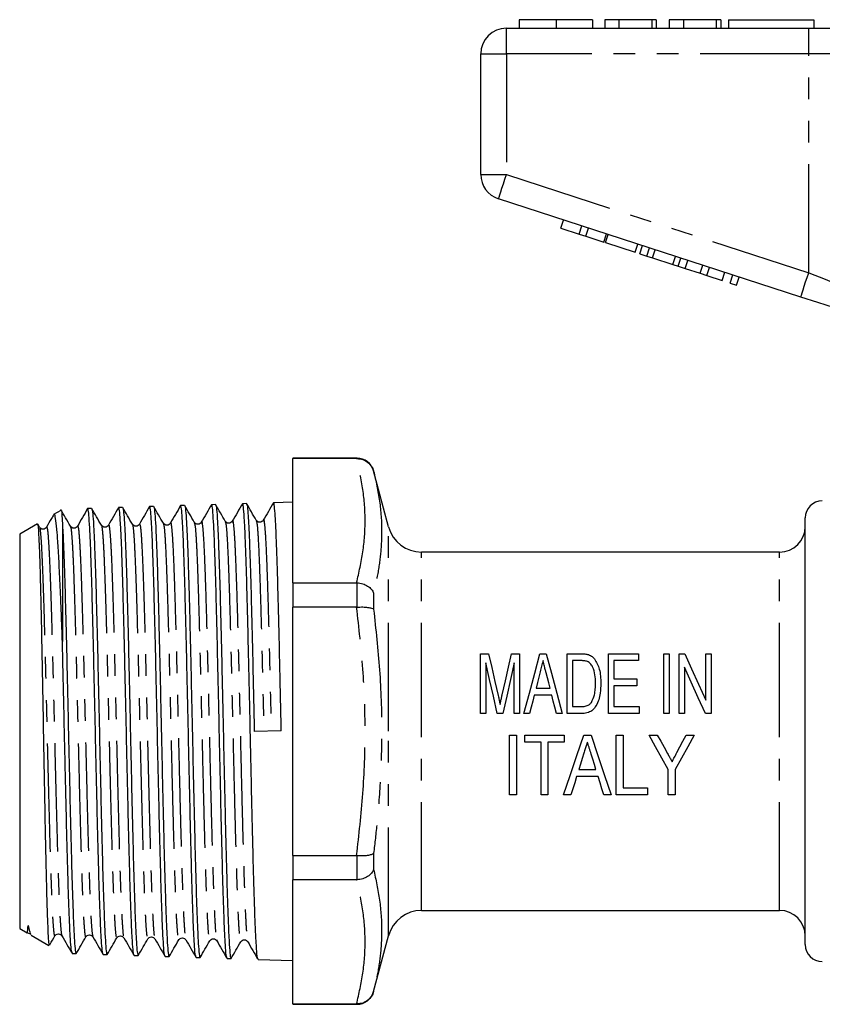
# Model space of a CAD drawing. Extents: x 144 to 259, y 92 to 274.
# Drawn here: x 144 to 191, y 210 to 268 of the extents above; entities that cross this region are included whole.
import ezdxf

# ---------------------------------------------------------------- set-up
doc = ezdxf.new("R2010")
doc.units = 0
doc.linetypes.add('PHANTOM', pattern=[12.7, 6.35, -1.27, 1.27, -1.27, 1.27, -1.27])
doc.layers.get('0').update_dxf_attribs({"linetype": 'CONTINUOUS'})

msp = doc.modelspace()

# ---------------------------------------------------------------- linework, layer by layer
at = {"color": 7, "linetype": 'CONTINUOUS'}
for p, q in [((172.896, 268.054), (172.896, 267.554)), ((175.049, 268.054), (175.049, 267.554)), ((177.191, 268.054), (177.191, 267.554)), ((178.729, 268.054), (177.896, 268.054)), ((177.896, 268.054), (177.896, 267.554)), ((178.729, 268.054), (178.729, 267.554)), ((180.652, 268.054), (178.729, 268.054)), ((180.652, 268.054), (180.652, 267.554)), ((180.909, 268.054), (180.652, 268.054)), ((180.909, 268.054), (180.909, 267.554)), ((181.678, 268.054), (181.678, 267.554)), ((182.511, 268.054), (181.678, 268.054)), ((182.511, 268.054), (182.511, 267.554)), ((184.434, 268.054), (182.511, 268.054)), ((184.434, 268.054), (184.434, 267.554)), ((184.691, 268.054), (184.434, 268.054)), ((184.691, 268.054), (184.691, 267.554)), ((185.139, 268.054), (190.139, 268.054)), ((185.139, 268.054), (185.139, 267.554)), ((190.139, 268.054), (190.139, 267.554)), ((172.139, 267.554), (189.842, 267.554)), ((189.842, 267.554), (195.997, 267.554)), ((170.639, 258.981), (170.639, 266.054)), ((189.378, 251.803), (171.676, 257.554)), ((175.337, 255.839), (175.492, 256.315)), ((175.337, 255.839), (176.404, 255.492)), ((176.404, 255.492), (176.559, 255.968)), ((176.788, 255.368), (176.943, 255.843)), ((176.404, 255.492), (176.788, 255.368)), ((176.788, 255.368), (177.855, 255.021)), ((177.855, 255.021), (178.01, 255.496)), ((177.941, 254.993), (178.095, 255.469)), ((177.941, 254.993), (179.69, 254.425)), ((179.69, 254.425), (179.845, 254.9)), ((179.963, 254.336), (180.118, 254.812)), ((180.373, 254.203), (180.528, 254.678)), ((180.693, 254.099), (180.847, 254.575)), ((179.963, 254.336), (180.373, 254.203)), ((180.373, 254.203), (180.693, 254.099)), ((180.693, 254.099), (181.889, 253.71)), ((181.889, 253.71), (182.043, 254.186)), ((182.208, 253.607), (182.363, 254.082)), ((182.618, 253.473), (182.773, 253.949)), ((181.889, 253.71), (182.208, 253.607)), ((182.208, 253.607), (182.618, 253.473)), ((182.618, 253.473), (183.488, 253.191)), ((183.488, 253.191), (183.643, 253.666)), ((183.873, 253.066), (184.027, 253.541)), ((183.488, 253.191), (183.873, 253.066)), ((183.873, 253.066), (184.769, 252.775)), ((184.769, 252.775), (184.923, 253.25)), ((185.238, 252.622), (185.393, 253.098)), ((185.622, 252.497), (185.777, 252.973)), ((185.238, 252.622), (185.622, 252.497)), ((163.398, 242.354), (159.639, 242.354)), ((159.639, 242.354), (159.639, 242.333)), ((163.367, 242.333), (159.639, 242.333)), ((159.639, 235.057), (159.639, 242.333)), ((163.367, 242.333), (163.398, 242.333)), ((165.242, 238.337), (164.364, 241.613)), ((149.664, 239.467), (149.433, 239.46)), ((151.478, 239.525), (151.248, 239.518)), ((153.292, 239.583), (153.061, 239.576)), ((155.107, 239.641), (154.875, 239.634)), ((156.92, 239.699), (156.689, 239.692)), ((159.639, 239.787), (158.504, 239.75)), ((146.044, 239.299), (145.628, 239.059)), ((147.851, 239.409), (147.619, 239.402)), ((144.675, 238.509), (143.639, 237.911)), ((144.794, 238.315), (144.697, 238.484)), ((146.139, 238.546), (146.139, 231.607)), ((146.608, 238.327), (146.61, 238.323)), ((148.832, 238.38), (148.835, 238.386)), ((150.235, 238.443), (150.237, 238.44)), ((152.462, 238.511), (152.464, 238.521)), ((155.678, 238.629), (155.68, 238.618)), ((157.902, 238.678), (157.904, 238.685)), ((189.639, 226.354), (189.639, 238.854)), ((143.639, 237.911), (143.639, 214.798)), ((188.139, 236.854), (167.174, 236.854)), ((159.639, 235.057), (159.639, 233.63)), ((159.639, 235.057), (163.367, 235.057)), ((163.398, 235.056), (163.367, 235.057)), ((163.367, 233.63), (159.639, 233.63)), ((159.639, 219.079), (159.639, 233.63)), ((163.367, 233.63), (163.398, 233.631)), ((170.628, 230.899), (171.101, 230.899)), ((170.628, 227.399), (170.628, 230.899)), ((172.443, 230.899), (172.916, 230.899)), ((172.916, 230.899), (172.916, 227.399)), ((174.099, 230.899), (174.47, 230.899)), ((175.698, 227.399), (175.698, 230.899)), ((175.698, 230.899), (176.521, 230.899)), ((178.121, 230.899), (179.871, 230.899)), ((178.121, 227.399), (178.121, 230.899)), ((179.871, 230.899), (179.871, 230.495)), ((181.352, 227.399), (181.352, 230.899)), ((181.352, 230.899), (181.666, 230.899)), ((181.666, 230.899), (181.666, 227.399)), ((182.249, 230.899), (182.585, 230.899)), ((182.249, 227.399), (182.249, 230.899)), ((183.82, 228.185), (183.82, 230.899)), ((183.82, 230.899), (184.134, 230.899)), ((184.134, 230.899), (184.134, 227.399)), ((170.942, 230.36), (170.942, 227.399)), ((172.602, 227.399), (172.602, 230.36)), ((176.519, 230.495), (176.012, 230.495)), ((176.012, 230.495), (176.012, 227.802)), ((179.871, 230.495), (178.435, 230.495)), ((178.435, 230.495), (178.435, 229.418)), ((182.564, 230.112), (182.564, 227.399)), ((178.435, 229.418), (179.781, 229.418)), ((179.781, 229.418), (179.781, 229.014)), ((173.875, 228.879), (174.695, 228.879)), ((179.781, 229.014), (178.435, 229.014)), ((178.435, 229.014), (178.435, 227.802)), ((174.796, 228.476), (173.773, 228.476)), ((170.942, 227.399), (170.628, 227.399)), ((171.939, 227.399), (171.604, 227.399)), ((172.916, 227.399), (172.602, 227.399)), ((173.499, 227.399), (173.165, 227.399)), ((175.404, 227.399), (175.07, 227.399)), ((176.56, 227.399), (175.698, 227.399)), ((176.012, 227.802), (176.528, 227.802)), ((179.916, 227.399), (178.121, 227.399)), ((178.435, 227.802), (179.916, 227.802)), ((179.916, 227.802), (179.916, 227.399)), ((181.666, 227.399), (181.352, 227.399)), ((182.564, 227.399), (182.249, 227.399)), ((184.134, 227.399), (183.799, 227.399)), ((158.957, 226.375), (157.375, 226.336)), ((189.639, 213.854), (189.639, 226.354)), ((172.329, 222.627), (172.329, 226.127)), ((172.329, 226.127), (172.733, 226.127)), ((172.733, 226.127), (172.733, 222.627)), ((173.226, 226.127), (175.515, 226.127)), ((173.226, 225.723), (173.226, 226.127)), ((174.169, 225.723), (173.226, 225.723)), ((174.169, 222.627), (174.169, 225.723)), ((175.515, 225.723), (174.572, 225.723)), ((174.572, 225.723), (174.572, 222.627)), ((175.515, 226.127), (175.515, 225.723)), ((176.672, 226.127), (177.095, 226.127)), ((178.566, 222.627), (178.566, 226.127)), ((178.566, 226.127), (178.97, 226.127)), ((178.97, 226.127), (178.97, 223.031)), ((180.495, 226.127), (180.979, 226.127)), ((182.659, 226.127), (183.143, 226.127)), ((176.38, 224.108), (177.387, 224.108)), ((181.617, 222.627), (181.617, 224.11)), ((182.021, 224.11), (182.021, 222.627)), ((177.512, 223.704), (176.254, 223.704)), ((178.97, 223.031), (180.406, 223.031)), ((180.406, 223.031), (180.406, 222.627)), ((172.733, 222.627), (172.329, 222.627)), ((174.572, 222.627), (174.169, 222.627)), ((175.919, 222.627), (175.487, 222.627)), ((178.279, 222.627), (177.848, 222.627)), ((180.406, 222.627), (178.566, 222.627)), ((182.021, 222.627), (181.617, 222.627)), ((159.639, 219.079), (159.639, 217.651)), ((159.639, 219.079), (163.367, 219.079)), ((163.398, 219.078), (163.367, 219.079)), ((163.367, 217.651), (159.639, 217.651)), ((159.639, 210.376), (159.639, 217.651)), ((163.367, 217.651), (163.398, 217.652)), ((167.174, 215.854), (188.139, 215.854)), ((143.639, 214.798), (144.072, 214.548)), ((144.313, 214.434), (144.302, 214.419)), ((144.302, 214.415), (145.353, 213.808)), ((146.11, 214.399), (146.112, 214.399)), ((147.926, 214.343), (147.927, 214.337)), ((149.328, 214.284), (149.329, 214.283)), ((149.74, 214.293), (149.742, 214.292)), ((151.143, 214.231), (151.144, 214.236)), ((152.955, 214.161), (152.958, 214.17)), ((154.771, 214.11), (154.773, 214.117)), ((155.18, 214.123), (155.184, 214.108)), ((164.364, 211.096), (165.242, 214.372)), ((146.713, 213.336), (146.943, 213.329)), ((148.527, 213.3), (148.52, 213.282)), ((148.526, 213.278), (148.757, 213.271)), ((150.34, 213.22), (150.571, 213.213)), ((152.154, 213.162), (152.386, 213.154)), ((153.968, 213.104), (154.199, 213.096)), ((155.783, 213.059), (155.779, 213.047)), ((155.783, 213.046), (156.013, 213.038)), ((157.596, 212.988), (159.639, 212.922)), ((159.639, 210.376), (163.367, 210.376)), ((159.639, 210.376), (159.639, 210.354)), ((159.639, 210.354), (163.398, 210.354)), ((163.398, 210.376), (163.367, 210.376))]:
    msp.add_line(p, q, dxfattribs=at)
at = {"color": 8, "linetype": 'PHANTOM'}
for p, q in [((172.139, 266.054), (172.139, 267.554)), ((189.842, 266.054), (189.842, 267.554)), ((170.639, 266.054), (172.139, 266.054)), ((189.842, 266.054), (172.139, 266.054)), ((172.139, 266.054), (172.139, 258.981)), ((194.766, 266.054), (189.842, 266.054)), ((189.842, 253.229), (189.842, 266.054)), ((170.639, 258.981), (172.139, 258.981)), ((172.139, 258.981), (189.842, 253.229)), ((163.398, 242.333), (163.398, 242.354)), ((164.364, 241.613), (164.364, 241.603)), ((165.242, 226.354), (165.242, 238.337)), ((167.174, 226.354), (167.174, 236.854)), ((188.139, 226.354), (188.139, 236.854)), ((163.398, 233.631), (163.398, 235.056)), ((164.364, 234.451), (164.364, 233.507)), ((165.242, 214.372), (165.242, 226.354)), ((167.174, 215.854), (167.174, 226.354)), ((188.139, 215.854), (188.139, 226.354)), ((163.398, 217.652), (163.398, 219.078)), ((164.364, 219.202), (164.364, 218.258)), ((164.364, 211.105), (164.364, 211.096)), ((163.398, 210.354), (163.398, 210.376))]:
    msp.add_line(p, q, dxfattribs=at)
at = {"color": 8, "linetype": 'PHANTOM', "flags": 128}
for points in [[(171.676, 257.554), (171.685, 257.582), (171.711, 257.663), (171.754, 257.795), (171.812, 257.972), (171.882, 258.188), (171.962, 258.435), (172.049, 258.703), (172.139, 258.981)], [(189.378, 251.803), (189.387, 251.83), (189.414, 251.911), (189.457, 252.043), (189.514, 252.22), (189.584, 252.437), (189.665, 252.683), (189.751, 252.951), (189.842, 253.229)], [(189.842, 253.229), (190.8, 252.84), (191.734, 252.461), (192.619, 252.101), (193.433, 251.77), (194.155, 251.477), (194.766, 251.229)]]:
    msp.add_lwpolyline(points, dxfattribs=at)
at = {"color": 7, "linetype": 'CONTINUOUS', "flags": 128}
for points in [[(193.192, 250.563), (192.3, 250.853), (191.355, 251.16), (190.376, 251.478), (189.378, 251.803)], [(171.101, 230.899), (171.282, 230.101), (171.468, 229.281), (171.659, 228.443)], [(171.894, 228.485), (172.081, 229.308), (172.265, 230.115), (172.443, 230.899)], [(173.165, 227.399), (173.485, 228.597), (173.797, 229.769), (174.099, 230.899)], [(174.47, 230.899), (174.772, 229.769), (175.085, 228.597), (175.404, 227.399)], [(182.585, 230.899), (182.985, 230.019), (183.398, 229.112), (183.82, 228.185)], [(171.604, 227.399), (171.379, 228.406), (171.157, 229.396), (170.942, 230.36)], [(172.602, 230.36), (172.386, 229.396), (172.165, 228.406), (171.939, 227.399)], [(174.12, 229.846), (174.039, 229.526), (173.957, 229.204), (173.875, 228.879)], [(174.695, 228.879), (174.617, 229.185), (174.54, 229.489), (174.463, 229.789)], [(183.799, 227.399), (183.38, 228.319), (182.967, 229.226), (182.564, 230.112)], [(173.773, 228.476), (173.682, 228.118), (173.591, 227.759), (173.499, 227.399)], [(175.07, 227.399), (174.978, 227.759), (174.887, 228.118), (174.796, 228.476)], [(175.487, 222.627), (175.873, 223.768), (176.27, 224.939), (176.672, 226.127)], [(177.095, 226.127), (177.497, 224.939), (177.893, 223.768), (178.279, 222.627)], [(181.617, 224.11), (181.246, 224.777), (180.872, 225.45), (180.495, 226.127)], [(180.979, 226.127), (181.177, 225.771), (181.375, 225.415), (181.572, 225.06)], [(183.143, 226.127), (182.767, 225.45), (182.392, 224.777), (182.021, 224.11)], [(182.123, 225.101), (182.301, 225.442), (182.48, 225.784), (182.659, 226.127)], [(176.683, 225.079), (176.581, 224.754), (176.48, 224.43), (176.38, 224.108)], [(177.387, 224.108), (177.293, 224.41), (177.198, 224.713), (177.103, 225.018)], [(176.254, 223.704), (176.141, 223.341), (176.029, 222.982), (175.919, 222.627)], [(177.848, 222.627), (177.737, 222.982), (177.625, 223.341), (177.512, 223.704)]]:
    msp.add_lwpolyline(points, dxfattribs=at)
at = {"color": 7, "linetype": 'CONTINUOUS'}
for centre, radius, start, end in [((172.139, 266.054), 1.5, 90, 180), ((172.139, 258.981), 1.5, 180, 252), ((163.398, 241.354), 1, 15, 90), ((190.639, 238.854), 1, 90, 180), ((167.174, 238.854), 2, 195, 270), ((188.139, 238.354), 1.5, 270, 0), ((167.174, 213.854), 2, 90, 165), ((188.139, 214.354), 1.5, 0, 90), ((190.639, 213.854), 1, 180, 270), ((163.398, 211.354), 1, 270, 345)]:
    msp.add_arc(centre, radius, start, end, dxfattribs=at)
for points, knots in [([(175.049, 268.054), (174.815, 268.054), (174.347, 268.054), (173.711, 268.054), (173.22, 268.054), (172.935, 268.054), (172.909, 268.054), (172.896, 268.054)], [0, 0, 0, 0, 0.186758, 0.373113, 0.559668, 0.779563, 1, 1, 1, 1]), ([(177.191, 268.054), (177.181, 268.054), (177.162, 268.054), (176.963, 268.054), (176.551, 268.054), (175.882, 268.054), (175.327, 268.054), (175.049, 268.054)], [0, 0, 0, 0, 0.187264, 0.374292, 0.561001, 0.780237, 1, 1, 1, 1]), ([(163.398, 242.333), (163.51, 242.323), (163.732, 242.302), (164.028, 242.137), (164.247, 241.901), (164.336, 241.705), (164.364, 241.606), (164.364, 241.603)], [0, 0, 0, 0, 0.251303, 0.502416, 0.758487, 0.993072, 1, 1, 1, 1]), ([(149.427, 239.456), (149.327, 239.284), (149.129, 238.942), (148.931, 238.599), (148.832, 238.427)], [0, 0, 0, 0, 0.50002, 1, 1, 1, 1]), ([(150.33, 213.255), (150.328, 213.252), (150.309, 213.226), (150.275, 213.538), (150.225, 214.201), (150.177, 215.253), (150.128, 216.599), (150.079, 218.238), (150.031, 220.091), (149.981, 222.14), (149.934, 224.288), (149.884, 226.515), (149.836, 228.716), (149.786, 230.87), (149.739, 232.876), (149.689, 234.713), (149.641, 236.298), (149.592, 237.611), (149.543, 238.601), (149.495, 239.22), (149.458, 239.491), (149.438, 239.437), (149.434, 239.427)], [0, 0, 0, 0, 0.008775, 0.062422, 0.117625, 0.171258, 0.226447, 0.280067, 0.335243, 0.388851, 0.444015, 0.497612, 0.552764, 0.606349, 0.661488, 0.715059, 0.770185, 0.823743, 0.878855, 0.932399, 0.987496, 1, 1, 1, 1]), ([(150.237, 238.487), (150.143, 238.65), (149.955, 238.976), (149.766, 239.302), (149.672, 239.465)], [0, 0, 0, 0, 0.499977, 1, 1, 1, 1]), ([(151.242, 239.517), (151.143, 239.345), (150.945, 239.002), (150.747, 238.659), (150.648, 238.488)], [0, 0, 0, 0, 0.500022, 1, 1, 1, 1]), ([(152.145, 213.214), (152.139, 213.214), (152.116, 213.212), (152.077, 213.599), (152.028, 214.364), (151.98, 215.483), (151.93, 216.917), (151.883, 218.606), (151.833, 220.53), (151.785, 222.602), (151.736, 224.799), (151.687, 227.019), (151.639, 229.24), (151.589, 231.359), (151.541, 233.355), (151.492, 235.133), (151.444, 236.677), (151.395, 237.912), (151.346, 238.841), (151.298, 239.361), (151.264, 239.579), (151.248, 239.516), (151.248, 239.515)], [0, 0, 0, 0, 0.021272, 0.076435, 0.130032, 0.185183, 0.238768, 0.293907, 0.34748, 0.402606, 0.456165, 0.511278, 0.564823, 0.619922, 0.673454, 0.728539, 0.782058, 0.83713, 0.890638, 0.945698, 0.999194, 1, 1, 1, 1]), ([(152.052, 238.545), (151.957, 238.708), (151.769, 239.033), (151.581, 239.359), (151.487, 239.522)], [0, 0, 0, 0, 0.499984, 1, 1, 1, 1]), ([(151.49, 239.478), (151.495, 239.481), (151.516, 239.493), (151.553, 239.139), (151.603, 238.413), (151.65, 237.324), (151.7, 235.92), (151.747, 234.255), (151.797, 232.351), (151.845, 230.294), (151.894, 228.105), (151.943, 225.886), (151.991, 223.659), (152.041, 221.528), (152.089, 219.515), (152.138, 217.713), (152.186, 216.14), (152.235, 214.873), (152.284, 213.91), (152.332, 213.347), (152.367, 213.107), (152.384, 213.167), (152.386, 213.173)], [0, 0, 0, 0, 0.015339, 0.070438, 0.123997, 0.179108, 0.232678, 0.287802, 0.341385, 0.396522, 0.450118, 0.505268, 0.558878, 0.614041, 0.667665, 0.722844, 0.776479, 0.83167, 0.885317, 0.94052, 0.994179, 1, 1, 1, 1]), ([(153.059, 239.578), (152.96, 239.407), (152.761, 239.064), (152.563, 238.721), (152.464, 238.55)], [0, 0, 0, 0, 0.500021, 1, 1, 1, 1]), ([(153.961, 213.153), (153.95, 213.167), (153.923, 213.202), (153.88, 213.689), (153.831, 214.537), (153.783, 215.745), (153.733, 217.238), (153.685, 219.005), (153.636, 220.963), (153.588, 223.093), (153.539, 225.295), (153.49, 227.547), (153.442, 229.745), (153.392, 231.865), (153.345, 233.809), (153.294, 235.559), (153.247, 237.031), (153.197, 238.214), (153.149, 239.039), (153.104, 239.515), (153.075, 239.534), (153.062, 239.542)], [0, 0, 0, 0, 0.0365645, 0.0900549, 0.1450973, 0.1985744, 0.2536033, 0.3070667, 0.3620815, 0.4155315, 0.4705321, 0.5239706, 0.5789594, 0.6323865, 0.6873635, 0.7407786, 0.7957433, 0.8491457, 0.9040976, 0.9574867, 1, 1, 1, 1]), ([(153.865, 238.604), (153.771, 238.767), (153.582, 239.093), (153.394, 239.419), (153.3, 239.582)], [0, 0, 0, 0, 0.499978, 1, 1, 1, 1]), ([(153.304, 239.563), (153.305, 239.565), (153.322, 239.599), (153.355, 239.314), (153.404, 238.691), (153.452, 237.668), (153.501, 236.345), (153.55, 234.722), (153.598, 232.878), (153.648, 230.83), (153.695, 228.673), (153.745, 226.431), (153.793, 224.206), (153.843, 222.021), (153.891, 219.978), (153.939, 218.098), (153.988, 216.467), (154.036, 215.105), (154.086, 214.066), (154.134, 213.393), (154.173, 213.083), (154.195, 213.127), (154.2, 213.138)], [0, 0, 0, 0, 0.003392, 0.056901, 0.111962, 0.165485, 0.22056, 0.274096, 0.329184, 0.382731, 0.437831, 0.49139, 0.546501, 0.600073, 0.655197, 0.708781, 0.763919, 0.817516, 0.872668, 0.926279, 0.981445, 1, 1, 1, 1]), ([(154.87, 239.632), (154.771, 239.461), (154.573, 239.118), (154.374, 238.775), (154.275, 238.604)], [0, 0, 0, 0, 0.500016, 1, 1, 1, 1]), ([(155.77, 213.088), (155.757, 213.127), (155.729, 213.215), (155.682, 213.796), (155.634, 214.74), (155.585, 216.014), (155.536, 217.591), (155.488, 219.402), (155.438, 221.428), (155.391, 223.574), (155.341, 225.819), (155.293, 228.058), (155.244, 230.268), (155.195, 232.348), (155.147, 234.274), (155.097, 235.959), (155.05, 237.383), (155, 238.488), (154.952, 239.237), (154.91, 239.617), (154.885, 239.596), (154.876, 239.589)], [0, 0, 0, 0, 0.0434594, 0.0987836, 0.152535, 0.2078457, 0.2615859, 0.3168851, 0.3706137, 0.4259009, 0.4796172, 0.534892, 0.5885954, 0.6438571, 0.6975471, 0.752795, 0.8064713, 0.861705, 0.9153682, 0.9705881, 1, 1, 1, 1]), ([(155.68, 238.659), (155.586, 238.822), (155.398, 239.148), (155.21, 239.474), (155.115, 239.637)], [0, 0, 0, 0, 0.499984, 1, 1, 1, 1]), ([(155.119, 239.596), (155.132, 239.563), (155.16, 239.488), (155.206, 238.925), (155.254, 238.01), (155.303, 236.742), (155.352, 235.194), (155.4, 233.379), (155.45, 231.382), (155.497, 229.223), (155.547, 227.001), (155.595, 224.74), (155.644, 222.545), (155.693, 220.438), (155.741, 218.517), (155.791, 216.801), (155.838, 215.371), (155.888, 214.237), (155.936, 213.472), (155.978, 213.068), (156.004, 213.08), (156.014, 213.085)], [0, 0, 0, 0, 0.04257, 0.096173, 0.151331, 0.204947, 0.260117, 0.313746, 0.36893, 0.422573, 0.477771, 0.531427, 0.586639, 0.640307, 0.69553, 0.749209, 0.804444, 0.858135, 0.913383, 0.967087, 1, 1, 1, 1]), ([(156.684, 239.69), (156.585, 239.519), (156.387, 239.176), (156.188, 238.833), (156.089, 238.662)], [0, 0, 0, 0, 0.50002, 1, 1, 1, 1]), ([(157.586, 213.01), (157.585, 213.008), (157.567, 212.978), (157.535, 213.274), (157.484, 213.924), (157.437, 214.961), (157.387, 216.32), (157.339, 217.954), (157.29, 219.842), (157.241, 221.895), (157.193, 224.093), (157.144, 226.333), (157.096, 228.594), (157.046, 230.772), (156.998, 232.844), (156.95, 234.714), (156.9, 236.362), (156.853, 237.71), (156.802, 238.754), (156.755, 239.409), (156.717, 239.711), (156.695, 239.662), (156.69, 239.65)], [0, 0, 0, 0, 0.003601, 0.058829, 0.112487, 0.167703, 0.221349, 0.276552, 0.330185, 0.385374, 0.438925, 0.494024, 0.547575, 0.602675, 0.656269, 0.711418, 0.765, 0.820138, 0.873709, 0.928834, 0.982393, 1, 1, 1, 1]), ([(157.493, 238.72), (157.398, 238.883), (157.21, 239.209), (157.022, 239.535), (156.928, 239.698)], [0, 0, 0, 0, 0.499981, 1, 1, 1, 1]), ([(156.931, 239.646), (156.94, 239.637), (156.966, 239.613), (157.007, 239.157), (157.057, 238.321), (157.104, 237.137), (157.154, 235.639), (157.202, 233.89), (157.252, 231.911), (157.296, 229.951), (157.337, 228.07), (157.362, 226.917), (157.375, 226.336)], [0, 0, 0, 0, 0.061166, 0.1725, 0.280721, 0.392078, 0.500322, 0.611704, 0.719972, 0.831378, 0.914982, 1, 1, 1, 1]), ([(158.497, 239.747), (158.398, 239.575), (158.2, 239.232), (158.001, 238.889), (157.902, 238.718)], [0, 0, 0, 0, 0.500021, 1, 1, 1, 1]), ([(158.957, 226.375), (158.947, 226.834), (158.928, 227.758), (158.892, 229.405), (158.849, 231.302), (158.801, 233.326), (158.752, 235.169), (158.703, 236.747), (158.655, 238.039), (158.605, 239), (158.558, 239.568), (158.523, 239.804), (158.505, 239.742), (158.504, 239.737)], [0, 0, 0, 0, 0.065553, 0.13181, 0.23782, 0.346904, 0.452909, 0.561989, 0.667968, 0.777022, 0.882974, 0.992001, 1, 1, 1, 1]), ([(145.619, 239.029), (145.58, 238.962), (145.442, 238.724), (145.305, 238.486), (145.206, 238.314)], [0, 0, 0, 0, 0.280172, 1, 1, 1, 1]), ([(146.139, 231.607), (146.125, 232.018), (146.095, 232.843), (146.041, 234.2), (145.977, 235.636), (145.907, 236.989), (145.833, 238.047), (145.762, 238.739), (145.7, 239.08), (145.662, 239.039), (145.649, 239.024)], [0, 0, 0, 0, 0.092799, 0.186664, 0.331573, 0.480692, 0.625289, 0.774132, 0.917781, 1, 1, 1, 1]), ([(146.61, 238.37), (146.516, 238.533), (146.327, 238.859), (146.139, 239.185), (146.045, 239.348)], [0, 0, 0, 0, 0.499978, 1, 1, 1, 1]), ([(146.07, 239.292), (146.071, 239.294), (146.083, 239.328), (146.106, 239.109), (146.128, 238.735), (146.139, 238.546)], [0, 0, 0, 0, 0.037442, 0.513212, 1, 1, 1, 1]), ([(147.614, 239.4), (147.515, 239.229), (147.316, 238.886), (147.118, 238.543), (147.019, 238.371)], [0, 0, 0, 0, 0.500021, 1, 1, 1, 1]), ([(148.516, 213.304), (148.501, 213.355), (148.471, 213.461), (148.422, 214.08), (148.374, 215.026), (148.325, 216.314), (148.276, 217.871), (148.228, 219.684), (148.179, 221.669), (148.131, 223.806), (148.081, 225.995), (148.033, 228.213), (147.984, 230.359), (147.935, 232.409), (147.887, 234.269), (147.837, 235.92), (147.79, 237.283), (147.74, 238.353), (147.692, 239.052), (147.652, 239.397), (147.628, 239.365), (147.62, 239.354)], [0, 0, 0, 0, 0.050317, 0.10398, 0.159201, 0.212852, 0.26806, 0.321697, 0.376891, 0.430514, 0.485694, 0.539304, 0.594469, 0.648067, 0.70322, 0.756807, 0.811948, 0.865522, 0.920651, 0.974213, 1, 1, 1, 1]), ([(148.423, 238.43), (148.329, 238.593), (148.14, 238.919), (147.952, 239.245), (147.858, 239.408)], [0, 0, 0, 0, 0.4999849, 1, 1, 1, 1]), ([(147.862, 239.385), (147.876, 239.342), (147.905, 239.249), (147.952, 238.679), (147.999, 237.781), (148.047, 236.564), (148.096, 235.043), (148.144, 233.277), (148.194, 231.298), (148.241, 229.196), (148.291, 226.994), (148.339, 224.793), (148.388, 222.616), (148.437, 220.564), (148.485, 218.657), (148.534, 216.985), (148.582, 215.565), (148.632, 214.459), (148.68, 213.697), (148.722, 213.3), (148.748, 213.31), (148.758, 213.314)], [0, 0, 0, 0, 0.0469332, 0.1007284, 0.1530742, 0.2068689, 0.2603906, 0.3154638, 0.3689972, 0.4240824, 0.4776283, 0.5327262, 0.5862849, 0.641396, 0.6949682, 0.750093, 0.8036792, 0.8588186, 0.912418, 0.9675713, 1, 1, 1, 1]), ([(149.676, 239.41), (149.685, 239.402), (149.71, 239.381), (149.751, 238.935), (149.8, 238.124), (149.848, 236.952), (149.898, 235.495), (149.946, 233.763), (149.995, 231.836), (150.043, 229.736), (150.092, 227.558), (150.141, 225.326), (150.189, 223.142), (150.239, 221.03), (150.286, 219.086), (150.336, 217.332), (150.384, 215.849), (150.433, 214.648), (150.482, 213.8), (150.528, 213.291), (150.558, 213.254), (150.572, 213.237)], [0, 0, 0, 0, 0.029838, 0.083377, 0.138467, 0.192019, 0.247123, 0.300689, 0.355808, 0.409387, 0.46452, 0.518111, 0.573256, 0.626859, 0.682015, 0.73563, 0.790799, 0.844427, 0.899609, 0.95325, 1, 1, 1, 1]), ([(144.684, 238.476), (144.693, 238.455), (144.715, 238.406), (144.749, 237.928), (144.786, 237.116), (144.823, 235.995), (144.861, 234.591), (144.897, 232.961), (144.935, 231.125), (144.971, 229.163), (145.009, 227.099), (145.046, 225.024), (145.083, 222.961), (145.12, 221.005), (145.157, 219.176), (145.194, 217.558), (145.231, 216.171), (145.268, 215.073), (145.305, 214.296), (145.339, 213.861), (145.36, 213.843), (145.368, 213.835)], [0, 0, 0, 0, 0.0406, 0.094714, 0.147496, 0.201801, 0.25475, 0.309227, 0.362351, 0.417006, 0.470313, 0.525154, 0.578651, 0.633687, 0.687382, 0.74262, 0.796519, 0.85197, 0.906049, 0.961688, 1, 1, 1, 1]), ([(145.204, 238.312), (145.183, 238.283), (145.138, 238.225), (145, 238.184), (144.862, 238.226), (144.817, 238.284), (144.795, 238.313)], [0, 0, 0, 0, 0.2465143, 0.4999924, 0.7534757, 1, 1, 1, 1]), ([(146.139, 238.546), (146.15, 238.374), (146.17, 238.027), (146.206, 237.21), (146.25, 236.043), (146.298, 234.441), (146.347, 232.595), (146.396, 230.589), (146.444, 228.443), (146.493, 226.257), (146.541, 224.054), (146.59, 221.935), (146.639, 219.922), (146.687, 218.108), (146.737, 216.513), (146.784, 215.211), (146.834, 214.208), (146.882, 213.585), (146.919, 213.305), (146.94, 213.355), (146.944, 213.366)], [0, 0, 0, 0, 0.038019, 0.076474, 0.136098, 0.197452, 0.257077, 0.318431, 0.378071, 0.439439, 0.499095, 0.56048, 0.62015, 0.681551, 0.741234, 0.802648, 0.862344, 0.923772, 0.983482, 1, 1, 1, 1]), ([(147.018, 238.37), (146.997, 238.341), (146.952, 238.284), (146.814, 238.242), (146.676, 238.284), (146.632, 238.342), (146.61, 238.37)], [0, 0, 0, 0, 0.246711, 0.499994, 0.75328, 1, 1, 1, 1]), ([(148.833, 238.429), (148.811, 238.401), (148.767, 238.342), (148.629, 238.3), (148.49, 238.341), (148.446, 238.399), (148.424, 238.428)], [0, 0, 0, 0, 0.246576, 0.499998, 0.753419, 1, 1, 1, 1]), ([(150.647, 238.487), (150.625, 238.458), (150.58, 238.399), (150.442, 238.358), (150.304, 238.4), (150.259, 238.459), (150.237, 238.488)], [0, 0, 0, 0, 0.246478, 0.499994, 0.753515, 1, 1, 1, 1]), ([(152.461, 238.544), (152.439, 238.516), (152.394, 238.458), (152.256, 238.416), (152.118, 238.458), (152.073, 238.516), (152.051, 238.545)], [0, 0, 0, 0, 0.246696, 0.499995, 0.753297, 1, 1, 1, 1]), ([(154.275, 238.604), (154.253, 238.575), (154.209, 238.516), (154.071, 238.474), (153.932, 238.515), (153.888, 238.573), (153.866, 238.602)], [0, 0, 0, 0, 0.246585, 0.499999, 0.753413, 1, 1, 1, 1]), ([(156.089, 238.661), (156.067, 238.632), (156.022, 238.574), (155.884, 238.532), (155.746, 238.574), (155.701, 238.633), (155.679, 238.662)], [0, 0, 0, 0, 0.24644, 0.499997, 0.753554, 1, 1, 1, 1]), ([(157.903, 238.718), (157.881, 238.69), (157.836, 238.632), (157.698, 238.59), (157.56, 238.632), (157.515, 238.691), (157.493, 238.719)], [0, 0, 0, 0, 0.24668, 0.499996, 0.753315, 1, 1, 1, 1]), ([(163.398, 235.056), (163.51, 235.042), (163.732, 235.013), (164.028, 234.871), (164.247, 234.681), (164.336, 234.529), (164.364, 234.453), (164.364, 234.451)], [0, 0, 0, 0, 0.2513029, 0.5024152, 0.7584869, 0.9930712, 1, 1, 1, 1]), ([(163.398, 233.631), (163.51, 233.635), (163.732, 233.644), (164.028, 233.62), (164.247, 233.575), (164.336, 233.531), (164.364, 233.508), (164.364, 233.507)], [0, 0, 0, 0, 0.251303, 0.502416, 0.758487, 0.993072, 1, 1, 1, 1]), ([(146.701, 213.389), (146.69, 213.41), (146.663, 213.462), (146.62, 213.963), (146.571, 214.832), (146.523, 216.033), (146.473, 217.535), (146.426, 219.274), (146.375, 221.229), (146.333, 223.112), (146.293, 224.857), (146.254, 226.606), (146.211, 228.584), (146.17, 230.324), (146.147, 231.308), (146.139, 231.607)], [0, 0, 0, 0, 0.05658, 0.144726, 0.230367, 0.318493, 0.404116, 0.492223, 0.577826, 0.665914, 0.726492, 0.787928, 0.873475, 0.961503, 1, 1, 1, 1]), ([(176.521, 230.899), (176.556, 230.898), (176.628, 230.898), (176.772, 230.889), (176.877, 230.865), (176.946, 230.848)], [0, 0, 0, 0, 0.250479, 0.501114, 1, 1, 1, 1]), ([(176.946, 230.848), (176.988, 230.832), (177.066, 230.801), (177.188, 230.718), (177.255, 230.644), (177.296, 230.598)], [0, 0, 0, 0, 0.301584, 0.571022, 1, 1, 1, 1]), ([(174.285, 230.495), (174.258, 230.387), (174.217, 230.226), (174.162, 230.009), (174.134, 229.9), (174.12, 229.846)], [0, 0, 0, 0, 0.499751, 0.749846, 1, 1, 1, 1]), ([(174.463, 229.789), (174.448, 229.849), (174.41, 229.997), (174.351, 230.233), (174.307, 230.407), (174.285, 230.495)], [0, 0, 0, 0, 0.249826, 0.624797, 1, 1, 1, 1]), ([(176.932, 230.423), (176.866, 230.447), (176.767, 230.483), (176.626, 230.493), (176.555, 230.494), (176.519, 230.495)], [0, 0, 0, 0, 0.497027, 0.747602, 1, 1, 1, 1]), ([(177.358, 229.175), (177.355, 229.339), (177.348, 229.669), (177.236, 230.062), (177.08, 230.317), (176.972, 230.394), (176.932, 230.423)], [0, 0, 0, 0, 0.356577, 0.71638, 0.895041, 1, 1, 1, 1]), ([(177.296, 230.598), (177.407, 230.402), (177.585, 230.087), (177.66, 229.587), (177.668, 229.308), (177.672, 229.168)], [0, 0, 0, 0, 0.4485421, 0.7219176, 1, 1, 1, 1]), ([(177.672, 229.168), (177.666, 228.976), (177.65, 228.526), (177.496, 227.974), (177.216, 227.593), (176.935, 227.433), (176.703, 227.401), (176.574, 227.399), (176.56, 227.399)], [0, 0, 0, 0, 0.249074, 0.585019, 0.710491, 0.837297, 0.981502, 1, 1, 1, 1]), ([(177.118, 228.05), (177.186, 228.195), (177.304, 228.445), (177.35, 228.833), (177.356, 229.061), (177.358, 229.175)], [0, 0, 0, 0, 0.4059609, 0.700851, 1, 1, 1, 1]), ([(171.659, 228.443), (171.678, 228.357), (171.707, 228.229), (171.745, 228.058), (171.763, 227.972), (171.772, 227.929)], [0, 0, 0, 0, 0.499847, 0.749903, 1, 1, 1, 1]), ([(171.772, 227.929), (171.782, 227.975), (171.806, 228.092), (171.847, 228.277), (171.878, 228.415), (171.894, 228.485)], [0, 0, 0, 0, 0.249895, 0.62488, 1, 1, 1, 1]), ([(176.528, 227.802), (176.584, 227.804), (176.722, 227.807), (176.919, 227.86), (177.054, 227.964), (177.103, 228.031), (177.118, 228.05)], [0, 0, 0, 0, 0.251561, 0.623019, 0.89101, 1, 1, 1, 1]), ([(176.883, 225.723), (176.867, 225.669), (176.825, 225.535), (176.758, 225.32), (176.708, 225.16), (176.683, 225.079)], [0, 0, 0, 0, 0.249878, 0.624857, 1, 1, 1, 1]), ([(177.103, 225.018), (177.067, 225.135), (177.012, 225.311), (176.938, 225.546), (176.902, 225.664), (176.883, 225.723)], [0, 0, 0, 0, 0.499758, 0.749851, 1, 1, 1, 1]), ([(181.572, 225.06), (181.595, 225.019), (181.652, 224.917), (181.743, 224.754), (181.811, 224.631), (181.845, 224.57)], [0, 0, 0, 0, 0.249941, 0.62493, 1, 1, 1, 1]), ([(181.845, 224.57), (181.891, 224.659), (181.96, 224.791), (182.053, 224.968), (182.1, 225.057), (182.123, 225.101)], [0, 0, 0, 0, 0.499866, 0.74992, 1, 1, 1, 1]), ([(163.398, 219.078), (163.51, 219.074), (163.732, 219.065), (164.028, 219.088), (164.247, 219.134), (164.336, 219.178), (164.364, 219.201), (164.364, 219.202)], [0, 0, 0, 0, 0.251303, 0.502416, 0.758487, 0.993072, 1, 1, 1, 1]), ([(164.364, 218.258), (164.364, 218.256), (164.336, 218.18), (164.247, 218.028), (164.028, 217.838), (163.732, 217.696), (163.51, 217.667), (163.398, 217.652)], [0, 0, 0, 0, 0.006929, 0.241513, 0.497585, 0.748697, 1, 1, 1, 1]), ([(144.288, 214.445), (144.287, 214.448), (144.261, 214.494), (144.234, 214.642), (144.177, 214.866), (144.162, 214.912), (144.152, 214.935), (144.145, 214.947), (144.141, 214.95), (144.14, 214.951), (144.139, 214.951), (144.138, 214.952), (144.137, 214.952), (144.135, 214.953), (144.13, 214.952), (144.121, 214.943), (144.106, 214.895), (144.085, 214.705), (144.083, 214.526), (144.086, 214.563), (144.087, 214.571)], [0, 0, 0, 0, 0.019093, 0.371157, 0.414996, 0.436917, 0.447889, 0.450645, 0.451057, 0.451308, 0.4515, 0.451693, 0.451918, 0.452299, 0.453487, 0.458946, 0.480609, 0.567115, 0.914019, 1, 1, 1, 1]), ([(144.091, 214.54), (144.137, 214.533), (144.228, 214.519), (144.271, 214.465), (144.292, 214.437)], [0, 0, 0, 0, 0.502475, 1, 1, 1, 1]), ([(145.381, 213.811), (145.394, 213.833), (145.501, 214.018), (145.608, 214.204), (145.702, 214.366)], [0, 0, 0, 0, 0.119504, 1, 1, 1, 1]), ([(145.702, 214.367), (145.724, 214.396), (145.769, 214.454), (145.907, 214.496), (146.045, 214.455), (146.089, 214.397), (146.111, 214.368)], [0, 0, 0, 0, 0.246662, 0.500007, 0.753349, 1, 1, 1, 1]), ([(146.11, 214.37), (146.209, 214.199), (146.407, 213.856), (146.606, 213.513), (146.705, 213.342)], [0, 0, 0, 0, 0.499982, 1, 1, 1, 1]), ([(146.951, 213.331), (147.045, 213.494), (147.234, 213.82), (147.422, 214.146), (147.516, 214.309)], [0, 0, 0, 0, 0.500021, 1, 1, 1, 1]), ([(147.517, 214.31), (147.539, 214.339), (147.583, 214.396), (147.722, 214.438), (147.86, 214.396), (147.904, 214.338), (147.926, 214.309)], [0, 0, 0, 0, 0.246691, 0.500003, 0.753315, 1, 1, 1, 1]), ([(147.925, 214.31), (148.025, 214.138), (148.223, 213.795), (148.421, 213.453), (148.52, 213.281)], [0, 0, 0, 0, 0.49998, 1, 1, 1, 1]), ([(148.762, 213.269), (148.857, 213.432), (149.045, 213.758), (149.233, 214.084), (149.328, 214.247)], [0, 0, 0, 0, 0.500021, 1, 1, 1, 1]), ([(149.33, 214.251), (149.352, 214.28), (149.397, 214.338), (149.535, 214.38), (149.674, 214.338), (149.718, 214.279), (149.74, 214.25)], [0, 0, 0, 0, 0.246421, 0.500004, 0.753585, 1, 1, 1, 1]), ([(149.74, 214.251), (149.839, 214.08), (150.037, 213.737), (150.235, 213.394), (150.334, 213.222)], [0, 0, 0, 0, 0.4999782, 1, 1, 1, 1]), ([(150.579, 213.215), (150.679, 213.387), (150.867, 213.713), (151.055, 214.039), (151.145, 214.193)], [0, 0, 0, 0, 0.527071, 1, 1, 1, 1]), ([(151.144, 214.192), (151.166, 214.221), (151.211, 214.28), (151.349, 214.322), (151.487, 214.28), (151.531, 214.223), (151.553, 214.194)], [0, 0, 0, 0, 0.246634, 0.500005, 0.753374, 1, 1, 1, 1]), ([(151.555, 214.192), (151.654, 214.02), (151.852, 213.678), (152.05, 213.335), (152.149, 213.163)], [0, 0, 0, 0, 0.499979, 1, 1, 1, 1]), ([(152.39, 213.152), (152.484, 213.315), (152.673, 213.641), (152.861, 213.967), (152.955, 214.13)], [0, 0, 0, 0, 0.5000204, 1, 1, 1, 1]), ([(152.959, 214.136), (152.981, 214.164), (153.025, 214.222), (153.163, 214.264), (153.302, 214.222), (153.346, 214.163), (153.368, 214.135)], [0, 0, 0, 0, 0.246687, 0.500001, 0.753318, 1, 1, 1, 1]), ([(153.37, 214.131), (153.47, 213.96), (153.668, 213.617), (153.866, 213.274), (153.965, 213.102)], [0, 0, 0, 0, 0.499982, 1, 1, 1, 1]), ([(154.208, 213.1), (154.302, 213.263), (154.49, 213.589), (154.679, 213.915), (154.773, 214.078)], [0, 0, 0, 0, 0.5000177, 1, 1, 1, 1]), ([(154.772, 214.077), (154.794, 214.105), (154.839, 214.164), (154.977, 214.206), (155.116, 214.164), (155.16, 214.105), (155.182, 214.076)], [0, 0, 0, 0, 0.246423, 0.500001, 0.753581, 1, 1, 1, 1]), ([(155.18, 214.081), (155.279, 213.909), (155.477, 213.566), (155.675, 213.224), (155.774, 213.052)], [0, 0, 0, 0, 0.499981, 1, 1, 1, 1]), ([(156.586, 214.018), (156.608, 214.047), (156.652, 214.105), (156.791, 214.147), (156.929, 214.106), (156.974, 214.048), (156.996, 214.02)], [0, 0, 0, 0, 0.246605, 0.500004, 0.753403, 1, 1, 1, 1]), ([(156.018, 213.036), (156.112, 213.199), (156.301, 213.525), (156.489, 213.851), (156.583, 214.014)], [0, 0, 0, 0, 0.500019, 1, 1, 1, 1]), ([(156.996, 214.02), (157.095, 213.848), (157.293, 213.505), (157.491, 213.162), (157.59, 212.991)], [0, 0, 0, 0, 0.499981, 1, 1, 1, 1]), ([(164.364, 211.105), (164.364, 211.102), (164.336, 211.004), (164.247, 210.807), (164.028, 210.572), (163.732, 210.407), (163.51, 210.386), (163.398, 210.376)], [0, 0, 0, 0, 0.006928, 0.241513, 0.497584, 0.748697, 1, 1, 1, 1])]:
    msp.add_open_spline(points, degree=3, knots=knots, dxfattribs=at)
at = {"color": 8, "linetype": 'PHANTOM'}
for points, knots in [([(163.367, 235.057), (163.506, 235.66), (163.784, 236.869), (163.909, 238.693), (163.784, 240.519), (163.506, 241.728), (163.367, 242.333)], [0, 0, 0, 0, 0.249516, 0.5, 0.749443, 1, 1, 1, 1]), ([(164.364, 241.603), (164.495, 241.017), (164.756, 239.843), (164.864, 238.206), (164.785, 236.705), (164.607, 235.502), (164.433, 234.751), (164.364, 234.451)], [0, 0, 0, 0, 0.249538, 0.49998, 0.687373, 0.875233, 1, 1, 1, 1]), ([(144.794, 238.294), (144.796, 238.298), (144.815, 238.329), (144.852, 238.03), (144.903, 237.385), (144.954, 236.357), (145.005, 235.029), (145.056, 233.426), (145.107, 231.605), (145.158, 229.618), (145.209, 227.53), (145.26, 225.404), (145.311, 223.308), (145.362, 221.305), (145.413, 219.46), (145.464, 217.827), (145.515, 216.464), (145.566, 215.401), (145.617, 214.696), (145.662, 214.342), (145.691, 214.389), (145.702, 214.408)], [0, 0, 0, 0, 0.007089, 0.063211, 0.119338, 0.175474, 0.231618, 0.287768, 0.343928, 0.400093, 0.456268, 0.512448, 0.568639, 0.624835, 0.68104, 0.737252, 0.793472, 0.8497, 0.905935, 0.962179, 1, 1, 1, 1]), ([(145.206, 238.268), (145.215, 238.29), (145.241, 238.352), (145.284, 238.044), (145.335, 237.386), (145.386, 236.363), (145.437, 235.037), (145.489, 233.435), (145.54, 231.614), (145.591, 229.628), (145.642, 227.54), (145.693, 225.415), (145.744, 223.318), (145.795, 221.314), (145.846, 219.469), (145.897, 217.835), (145.948, 216.471), (145.999, 215.402), (146.05, 214.711), (146.087, 214.378), (146.107, 214.396), (146.11, 214.399)], [0, 0, 0, 0, 0.0305341, 0.0868899, 0.1432519, 0.1996223, 0.2560003, 0.3123854, 0.3687795, 0.4251792, 0.4815892, 0.538004, 0.5944292, 0.6508599, 0.7072998, 0.7637467, 0.8202013, 0.8766642, 0.9331334, 0.9896124, 1, 1, 1, 1]), ([(146.61, 238.323), (146.619, 238.315), (146.645, 238.29), (146.688, 237.842), (146.739, 237.021), (146.79, 235.849), (146.841, 234.386), (146.892, 232.671), (146.943, 230.76), (146.994, 228.71), (147.045, 226.587), (147.096, 224.456), (147.147, 222.383), (147.198, 220.434), (147.249, 218.668), (147.3, 217.141), (147.351, 215.903), (147.402, 214.98), (147.453, 214.446), (147.491, 214.235), (147.512, 214.325), (147.516, 214.342)], [0, 0, 0, 0, 0.030035, 0.086266, 0.142502, 0.198749, 0.255, 0.311261, 0.367529, 0.423805, 0.480088, 0.536378, 0.592678, 0.648982, 0.705298, 0.761617, 0.817948, 0.874283, 0.930628, 0.98698, 1, 1, 1, 1]), ([(147.019, 238.371), (147.036, 238.363), (147.07, 238.347), (147.121, 237.852), (147.172, 237.024), (147.223, 235.856), (147.274, 234.394), (147.325, 232.68), (147.376, 230.77), (147.427, 228.72), (147.478, 226.597), (147.529, 224.466), (147.58, 222.393), (147.631, 220.443), (147.682, 218.676), (147.733, 217.148), (147.784, 215.905), (147.835, 214.997), (147.882, 214.447), (147.912, 214.375), (147.926, 214.343)], [0, 0, 0, 0, 0.056101, 0.112337, 0.168579, 0.224831, 0.281088, 0.337354, 0.393627, 0.449909, 0.506197, 0.562493, 0.618798, 0.675109, 0.731429, 0.787754, 0.84409, 0.900431, 0.956782, 1, 1, 1, 1]), ([(148.423, 238.43), (148.423, 238.43), (148.44, 238.465), (148.474, 238.19), (148.525, 237.587), (148.576, 236.584), (148.627, 235.277), (148.678, 233.686), (148.729, 231.869), (148.78, 229.879), (148.831, 227.779), (148.882, 225.633), (148.933, 223.51), (148.984, 221.474), (149.035, 219.591), (149.086, 217.916), (149.137, 216.506), (149.188, 215.397), (149.239, 214.644), (149.286, 214.246), (149.315, 214.272), (149.328, 214.284)], [0, 0, 0, 0, 0.000139, 0.056457, 0.112781, 0.169113, 0.225453, 0.281799, 0.338155, 0.394516, 0.450888, 0.507264, 0.56365, 0.620042, 0.676443, 0.732851, 0.789266, 0.845691, 0.90212, 0.95856, 1, 1, 1, 1]), ([(148.835, 238.386), (148.842, 238.407), (148.866, 238.48), (148.907, 238.207), (148.958, 237.587), (149.009, 236.591), (149.06, 235.284), (149.111, 233.695), (149.162, 231.879), (149.213, 229.889), (149.264, 227.789), (149.315, 225.644), (149.366, 223.52), (149.417, 221.483), (149.468, 219.6), (149.519, 217.923), (149.57, 216.513), (149.621, 215.4), (149.672, 214.656), (149.712, 214.284), (149.734, 214.291), (149.74, 214.293)], [0, 0, 0, 0, 0.022967, 0.079296, 0.135632, 0.191976, 0.248327, 0.304685, 0.361053, 0.417426, 0.473809, 0.530197, 0.586595, 0.642999, 0.699411, 0.755831, 0.812258, 0.868693, 0.925135, 0.981586, 1, 1, 1, 1]), ([(150.237, 238.44), (150.245, 238.438), (150.269, 238.432), (150.311, 238.022), (150.362, 237.235), (150.413, 236.086), (150.464, 234.642), (150.515, 232.935), (150.566, 231.025), (150.617, 228.968), (150.668, 226.829), (150.719, 224.675), (150.77, 222.572), (150.821, 220.587), (150.872, 218.781), (150.923, 217.209), (150.974, 215.926), (151.025, 214.957), (151.076, 214.374), (151.115, 214.13), (151.137, 214.211), (151.143, 214.231)], [0, 0, 0, 0, 0.024321, 0.08063, 0.136944, 0.193268, 0.249597, 0.305936, 0.362281, 0.418634, 0.474995, 0.531362, 0.587739, 0.644121, 0.700513, 0.756911, 0.813318, 0.869731, 0.926152, 0.982581, 1, 1, 1, 1]), ([(150.648, 238.468), (150.662, 238.472), (150.694, 238.481), (150.743, 238.033), (150.794, 237.238), (150.845, 236.093), (150.896, 234.649), (150.948, 232.944), (150.999, 231.035), (151.05, 228.978), (151.101, 226.84), (151.152, 224.685), (151.203, 222.582), (151.254, 220.596), (151.305, 218.789), (151.356, 217.217), (151.407, 215.929), (151.458, 214.971), (151.507, 214.358), (151.539, 214.257), (151.555, 214.209)], [0, 0, 0, 0, 0.049415, 0.105608, 0.161805, 0.218013, 0.274226, 0.330448, 0.386677, 0.442913, 0.499158, 0.555408, 0.611669, 0.667934, 0.72421, 0.780491, 0.836781, 0.893077, 0.949382, 1, 1, 1, 1]), ([(152.052, 238.506), (152.066, 238.467), (152.1, 238.379), (152.153, 237.692), (152.21, 236.567), (152.266, 235.039), (152.323, 233.177), (152.38, 231.053), (152.436, 228.747), (152.493, 226.349), (152.55, 223.951), (152.606, 221.643), (152.663, 219.518), (152.72, 217.651), (152.776, 216.125), (152.833, 214.976), (152.89, 214.312), (152.931, 214.046), (152.952, 214.148), (152.955, 214.161)], [0, 0, 0, 0, 0.0494, 0.112053, 0.174717, 0.237389, 0.300071, 0.362762, 0.425462, 0.488172, 0.550891, 0.613619, 0.676357, 0.739103, 0.80186, 0.864625, 0.9274, 0.990184, 1, 1, 1, 1]), ([(152.464, 238.521), (152.467, 238.534), (152.489, 238.635), (152.529, 238.371), (152.586, 237.713), (152.642, 236.569), (152.699, 235.047), (152.756, 233.185), (152.813, 231.063), (152.869, 228.757), (152.926, 226.36), (152.983, 223.961), (153.039, 221.653), (153.096, 219.526), (153.153, 217.66), (153.209, 216.127), (153.266, 214.996), (153.32, 214.295), (153.355, 214.204), (153.37, 214.162)], [0, 0, 0, 0, 0.008974, 0.071459, 0.133953, 0.196456, 0.258968, 0.32149, 0.384021, 0.446561, 0.509111, 0.57167, 0.634238, 0.696816, 0.759402, 0.821998, 0.884604, 0.947218, 1, 1, 1, 1]), ([(153.865, 238.566), (153.88, 238.526), (153.914, 238.438), (153.967, 237.746), (154.024, 236.616), (154.08, 235.08), (154.137, 233.209), (154.194, 231.075), (154.25, 228.758), (154.307, 226.349), (154.364, 223.939), (154.42, 221.621), (154.477, 219.485), (154.534, 217.61), (154.59, 216.076), (154.647, 214.922), (154.704, 214.254), (154.745, 213.987), (154.767, 214.094), (154.771, 214.11)], [0, 0, 0, 0, 0.049851, 0.112359, 0.174876, 0.237402, 0.299938, 0.362482, 0.425037, 0.4876, 0.550172, 0.612754, 0.675345, 0.737945, 0.800555, 0.863174, 0.925802, 0.988439, 1, 1, 1, 1]), ([(154.275, 238.567), (154.279, 238.585), (154.302, 238.693), (154.343, 238.431), (154.4, 237.766), (154.456, 236.617), (154.513, 235.089), (154.57, 233.218), (154.627, 231.085), (154.683, 228.769), (154.74, 226.36), (154.797, 223.95), (154.853, 221.631), (154.91, 219.494), (154.967, 217.619), (155.023, 216.078), (155.08, 214.943), (155.132, 214.253), (155.166, 214.162), (155.18, 214.123)], [0, 0, 0, 0, 0.012084, 0.074689, 0.137303, 0.199927, 0.26256, 0.325203, 0.387854, 0.450515, 0.513185, 0.575865, 0.638553, 0.701251, 0.763958, 0.826675, 0.8894, 0.952135, 1, 1, 1, 1]), ([(155.68, 238.618), (155.695, 238.579), (155.728, 238.491), (155.781, 237.8), (155.838, 236.664), (155.894, 235.121), (155.951, 233.241), (156.008, 231.098), (156.064, 228.77), (156.121, 226.349), (156.178, 223.928), (156.234, 221.598), (156.291, 219.453), (156.348, 217.569), (156.404, 216.028), (156.461, 214.868), (156.518, 214.198), (156.559, 213.929), (156.58, 214.032), (156.583, 214.045)], [0, 0, 0, 0, 0.048545, 0.111259, 0.173981, 0.236713, 0.299454, 0.362204, 0.424963, 0.487732, 0.55051, 0.613297, 0.676093, 0.738899, 0.801714, 0.864538, 0.927371, 0.990213, 1, 1, 1, 1]), ([(156.089, 238.625), (156.093, 238.643), (156.116, 238.752), (156.157, 238.488), (156.214, 237.82), (156.27, 236.666), (156.327, 235.13), (156.384, 233.25), (156.441, 231.108), (156.497, 228.78), (156.554, 226.36), (156.611, 223.938), (156.667, 221.608), (156.724, 219.461), (156.781, 217.577), (156.837, 216.029), (156.894, 214.889), (156.947, 214.19), (156.981, 214.099), (156.996, 214.059)], [0, 0, 0, 0, 0.012093, 0.074586, 0.137089, 0.1996, 0.262121, 0.324652, 0.387191, 0.44974, 0.512298, 0.574865, 0.637441, 0.700026, 0.762621, 0.825225, 0.887838, 0.95046, 1, 1, 1, 1]), ([(157.493, 238.683), (157.508, 238.643), (157.542, 238.553), (157.595, 237.854), (157.652, 236.713), (157.708, 235.163), (157.765, 233.274), (157.822, 231.12), (157.878, 228.781), (157.916, 227.16), (157.935, 226.349)], [0, 0, 0, 0, 0.102952, 0.231045, 0.359157, 0.487288, 0.615438, 0.743606, 0.871788, 1, 1, 1, 1]), ([(157.904, 238.685), (157.907, 238.702), (157.93, 238.81), (157.971, 238.545), (158.028, 237.874), (158.084, 236.715), (158.141, 235.171), (158.198, 233.282), (158.255, 231.13), (158.311, 228.792), (158.349, 227.17), (158.368, 226.36)], [0, 0, 0, 0, 0.022474, 0.144602, 0.266748, 0.388912, 0.511094, 0.633293, 0.755511, 0.877741, 1, 1, 1, 1]), ([(163.367, 219.079), (163.506, 220.287), (163.784, 222.708), (163.909, 226.358), (163.784, 230.008), (163.506, 232.421), (163.367, 233.63)], [0, 0, 0, 0, 0.249954, 0.500882, 0.749887, 1, 1, 1, 1]), ([(164.364, 233.507), (164.494, 232.323), (164.755, 229.95), (164.864, 226.665), (164.786, 223.672), (164.607, 221.282), (164.434, 219.795), (164.364, 219.202)], [0, 0, 0, 0, 0.2490829, 0.4990645, 0.6868456, 0.8750961, 1, 1, 1, 1]), ([(164.364, 218.258), (164.495, 217.658), (164.756, 216.456), (164.864, 214.804), (164.785, 213.313), (164.607, 212.132), (164.433, 211.398), (164.364, 211.105)], [0, 0, 0, 0, 0.249538, 0.49998, 0.687373, 0.875233, 1, 1, 1, 1]), ([(163.367, 210.376), (163.506, 210.979), (163.784, 212.187), (163.909, 214.011), (163.784, 215.837), (163.506, 217.046), (163.367, 217.651)], [0, 0, 0, 0, 0.249516, 0.5, 0.749443, 1, 1, 1, 1])]:
    msp.add_open_spline(points, degree=3, knots=knots, dxfattribs=at)

doc.saveas('drawing.dxf')
